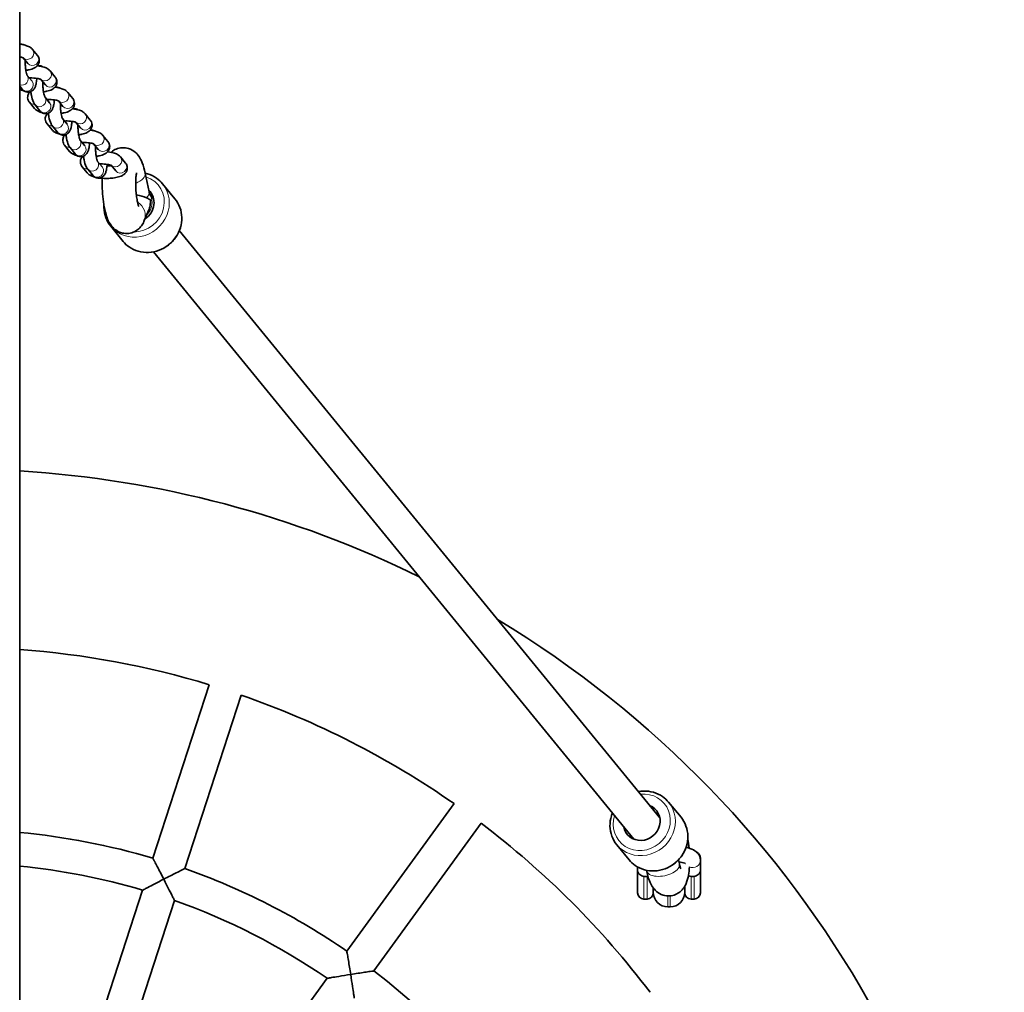
# Model space of a CAD drawing. Units: millimetres. Extents: x 21483 to 362308, y -13999 to 13175.
# Drawn here: x 27165 to 27635, y 7651 to 8115 of the extents above; entities that cross this region are included whole.
import ezdxf

# ---------------------------------------------------------------- set-up
doc = ezdxf.new("R2010")
doc.units = ezdxf.units.MM
doc.header["$LTSCALE"] = 80
doc.layers.add('Visible (ISO)', color=7, linetype='Continuous', lineweight=35)
doc.layers.add('Visible Narrow (ISO)', color=7, linetype='Continuous', lineweight=15)

# ---------------------------------------------------------------- blocks, each defined once
blk = doc.blocks.new('2291-7261_Hustawka-modulowa-1x-b-gniazdo-1x-siedzisko-plaskie')
at = {"layer": 'Visible (ISO)'}
for p, q in [((29.29, 33.01), (29.29, 2467.28)), ((33.16, 1952.35), (30.95, 1955.04)), ((37.8, 1956.15), (35.42, 1959.06)), ((35.18, 1943.86), (32.87, 1946.69)), ((46.2, 1945.89), (43.81, 1948.8)), ((30.54, 1940.06), (29.29, 1941.59)), ((41.55, 1942.09), (39.35, 1944.78)), ((43.58, 1933.6), (41.26, 1936.43)), ((54.59, 1935.63), (52.21, 1938.55)), ((33.93, 1933.84), (36.31, 1930.93)), ((38.93, 1929.8), (36.55, 1932.71)), ((49.95, 1931.83), (47.74, 1934.53)), ((62.98, 1925.38), (60.6, 1928.29)), ((42.32, 1923.58), (44.71, 1920.67)), ((47.33, 1919.54), (44.94, 1922.45)), ((51.97, 1923.34), (49.65, 1926.17)), ((58.34, 1921.58), (56.14, 1924.27)), ((71.38, 1915.12), (69, 1918.03)), ((50.72, 1913.33), (53.1, 1910.42)), ((60.36, 1913.09), (58.05, 1915.91)), ((66.74, 1911.32), (64.53, 1914.01)), ((55.72, 1909.29), (53.34, 1912.2)), ((79.77, 1904.86), (77.39, 1907.77)), ((59.11, 1903.07), (61.5, 1900.16)), ((68.76, 1902.83), (66.44, 1905.66)), ((75.13, 1901.06), (72.93, 1903.76)), ((64.12, 1899.03), (61.73, 1901.94)), ((91, 1891.15), (89.17, 1900.1)), ((97.48, 1894.97), (103.38, 1887.76)), ((93.28, 1887.48), (91.32, 1889.87)), ((88.73, 1877.36), (91, 1882.89)), ((72.72, 1874.7), (78.62, 1867.49)), ((334.76, 1592.41), (105.46, 1872.59)), ((322.38, 1582.28), (93.08, 1862.46)), ((92.85, 1573.18), (119.75, 1655.94)), ((108.07, 1568.24), (134.96, 1651)), ((185.4, 1528.84), (236.55, 1599.24)), ((338.97, 1599.9), (344.87, 1592.7)), ((198.34, 1519.43), (249.49, 1589.83)), ((314.2, 1579.64), (320.1, 1572.43)), ((343.69, 1572.46), (344.09, 1570.5)), ((354.14, 1573.22), (354.14, 1572.3)), ((354.14, 1567.32), (354.14, 1572.3)), ((324.14, 1569.04), (324.14, 1567.32)), ((324.14, 1567.32), (324.14, 1556.72)), ((328.39, 1567.44), (328.42, 1567.3)), ((354.14, 1567.32), (354.14, 1556.72)), ((65.03, 1487.55), (87.91, 1557.96)), ((331.64, 1556.72), (331.64, 1559)), ((346.64, 1556.72), (346.64, 1559.82)), ((80.25, 1482.61), (103.13, 1553.02)), ((328.64, 1553.72), (327.14, 1553.72)), ((351.14, 1553.72), (349.64, 1553.72)), ((339.64, 1549.97), (338.64, 1549.97)), ((132.48, 1456), (175.99, 1515.89))]:
    blk.add_line(p, q, dxfattribs=at)
for centre, radius, start, end in [((-0.86, 1258.86), 500, 63.7959, 86.543), ((-0.86, 1258.86), 500, 301.0881, 58.9119), ((-0.86, 1258.86), 415, 73.1046, 85.8338), ((-0.86, 1258.86), 415, 55.1046, 70.8954), ((-0.86, 1258.86), 415, 37.1046, 52.8954), ((-0.86, 1258.86), 328, 73.3976, 84.7259), ((351.14, 1573.22), 3, 0, 60.9348), ((-0.86, 1258.86), 312, 73.4693, 84.4546), ((-0.86, 1258.86), 328, 55.3976, 70.6024), ((327.14, 1556.72), 3, 180, 270), ((328.64, 1556.72), 3, 270, 0), ((338.64, 1556.97), 7, 180, 270), ((339.64, 1556.97), 7, 270, 0), ((349.64, 1556.72), 3, 180, 270), ((351.14, 1556.72), 3, 270, 0), ((-0.86, 1258.86), 312, 55.4693, 70.5307), ((-0.86, 1258.86), 328, 37.3976, 52.6024)]:
    blk.add_arc(centre, radius, start, end, dxfattribs=at)
for centre, major_axis, ratio, start_param, end_param in [((83.8, 1886.42), (-8.26, 0.77), 0.403687, 3.937439, 4.609489), ((84.65, 1885.39), (6.96, 5.7), 0.933636, 4.592663, 6.416095), ((326.13, 1590.32), (6.96, 5.7), 0.933636, 2.66571, 6.759068)]:
    blk.add_ellipse(centre, major_axis=major_axis, ratio=ratio, start_param=start_param, end_param=end_param, dxfattribs=at)
for points, knots in [([(35.42, 1959.06), (35.1, 1959.44), (34.77, 1959.72), (33.84, 1960.36), (33.24, 1960.61), (31.63, 1961.16), (30.56, 1961.37), (29.36, 1961.52), (29.33, 1961.53), (29.29, 1961.53)], [0, 0, 0, 0, 0.162947, 0.162947, 0.4698944, 0.4698944, 0.936454, 0.936454, 0.9524314, 0.9524314, 0.9524314, 0.9524314]), ([(29.44, 1961.51), (29.75, 1961.57), (30.07, 1961.58), (30.76, 1961.51), (31.12, 1961.4), (31.55, 1961.21), (31.67, 1961.14), (31.79, 1961.07)], [2.8211613, 2.8211613, 2.8211613, 2.8211613, 2.8824521, 2.8824521, 2.960563, 2.960563, 2.9953426, 2.9953426, 2.9953426, 2.9953426]), ([(31.06, 1954.99), (31.06, 1954.99), (31.06, 1954.99), (31.05, 1954.99), (31, 1955.02), (30.83, 1955.09), (30.68, 1955.15), (30.28, 1955.27), (29.99, 1955.34), (29.55, 1955.43), (29.42, 1955.45), (29.29, 1955.47)], [0.2086142, 0.2086142, 0.2086142, 0.2086142, 0.2248309, 0.2248309, 0.3587733, 0.3587733, 0.5279009, 0.5279009, 0.7399927, 0.7399927, 0.8198025, 0.8198025, 0.8198025, 0.8198025]), ([(32.25, 1949.05), (32.77, 1949.12), (33.28, 1949.22), (34.69, 1949.54), (35.52, 1949.81), (36.74, 1950.48), (37.15, 1950.75), (37.74, 1951.36), (37.93, 1951.59), (38.34, 1952.25), (38.55, 1952.76), (38.69, 1953.75), (38.66, 1954.2), (38.47, 1955.04), (38.3, 1955.41), (38.01, 1955.88), (37.91, 1956.02), (37.8, 1956.15)], [4.952167, 4.952167, 4.952167, 4.952167, 5.167379, 5.167379, 5.578218, 5.578218, 5.783381, 5.783381, 5.878174, 5.878174, 6.016001, 6.016001, 6.120953, 6.120953, 6.229197, 6.229197, 6.283185, 6.283185, 6.283185, 6.283185]), ([(32.88, 1946.65), (32.88, 1946.65), (32.88, 1946.67), (32.84, 1946.75), (32.8, 1946.84), (32.69, 1947.14), (32.62, 1947.37), (32.46, 1947.97), (32.37, 1948.36), (32.21, 1949.28), (32.13, 1949.82), (32, 1950.97), (31.95, 1951.58), (31.89, 1952.78), (31.88, 1953.35), (31.89, 1953.9)], [0.123899, 0.123899, 0.123899, 0.123899, 0.20606, 0.20606, 0.35437, 0.35437, 0.550787, 0.550787, 0.793723, 0.793723, 1.067724, 1.067724, 1.356317, 1.356317, 1.634356, 1.634356, 1.634356, 1.634356]), ([(43.81, 1948.8), (43.5, 1949.19), (43.17, 1949.46), (42.24, 1950.1), (41.64, 1950.36), (40.02, 1950.9), (38.95, 1951.12), (37.75, 1951.26), (37.7, 1951.27), (37.66, 1951.28)], [0, 0, 0, 0, 0.162947, 0.162947, 0.4698944, 0.4698944, 0.936454, 0.936454, 0.9557588, 0.9557588, 0.9557588, 0.9557588]), ([(37.84, 1951.25), (38.14, 1951.31), (38.46, 1951.32), (39.16, 1951.25), (39.51, 1951.14), (39.95, 1950.95), (40.07, 1950.88), (40.18, 1950.82)], [2.8211613, 2.8211613, 2.8211613, 2.8211613, 2.8824521, 2.8824521, 2.960563, 2.960563, 2.9953426, 2.9953426, 2.9953426, 2.9953426]), ([(37.41, 1945.26), (37.4, 1945.15), (37.4, 1945.04), (37.33, 1944.07), (37.24, 1943.27), (36.97, 1942.03), (36.84, 1941.56), (36.46, 1940.7), (36.27, 1940.32), (35.76, 1939.74), (35.59, 1939.57), (35.07, 1939.16), (34.65, 1938.92), (33.77, 1938.69), (33.35, 1938.66), (32.57, 1938.74), (32.22, 1938.85), (31.56, 1939.14), (31.28, 1939.34), (30.84, 1939.71), (30.68, 1939.89), (30.54, 1940.06)], [4.915537, 4.915537, 4.915537, 4.915537, 4.962608, 4.962608, 5.338042, 5.338042, 5.591038, 5.591038, 5.771705, 5.771705, 5.840714, 5.840714, 5.945373, 5.945373, 6.024045, 6.024045, 6.102156, 6.102156, 6.19615, 6.19615, 6.283185, 6.283185, 6.283185, 6.283185]), ([(39.46, 1944.73), (39.46, 1944.73), (39.45, 1944.73), (39.44, 1944.74), (39.4, 1944.76), (39.22, 1944.84), (39.08, 1944.89), (38.67, 1945.01), (38.39, 1945.08), (37.68, 1945.22), (37.24, 1945.29), (36.26, 1945.39), (35.71, 1945.42), (34.74, 1945.45), (34.31, 1945.44), (33.89, 1945.43)], [0.208614, 0.208614, 0.208614, 0.208614, 0.224831, 0.224831, 0.358773, 0.358773, 0.527901, 0.527901, 0.739993, 0.739993, 0.989836, 0.989836, 1.26339, 1.26339, 1.469175, 1.469175, 1.469175, 1.469175]), ([(40.65, 1938.79), (41.17, 1938.87), (41.67, 1938.96), (43.08, 1939.29), (43.91, 1939.55), (45.13, 1940.22), (45.54, 1940.49), (46.14, 1941.1), (46.32, 1941.33), (46.74, 1941.99), (46.95, 1942.5), (47.08, 1943.49), (47.06, 1943.95), (46.86, 1944.78), (46.69, 1945.16), (46.4, 1945.62), (46.3, 1945.76), (46.2, 1945.89)], [4.952167, 4.952167, 4.952167, 4.952167, 5.167379, 5.167379, 5.578218, 5.578218, 5.783381, 5.783381, 5.878174, 5.878174, 6.016001, 6.016001, 6.120953, 6.120953, 6.229197, 6.229197, 6.283185, 6.283185, 6.283185, 6.283185]), ([(41.28, 1936.39), (41.28, 1936.39), (41.27, 1936.41), (41.23, 1936.49), (41.19, 1936.59), (41.08, 1936.89), (41.01, 1937.11), (40.86, 1937.71), (40.77, 1938.1), (40.6, 1939.02), (40.52, 1939.56), (40.39, 1940.71), (40.35, 1941.33), (40.29, 1942.52), (40.28, 1943.1), (40.29, 1943.64)], [0.123899, 0.123899, 0.123899, 0.123899, 0.20606, 0.20606, 0.35437, 0.35437, 0.550787, 0.550787, 0.793723, 0.793723, 1.067724, 1.067724, 1.356317, 1.356317, 1.634356, 1.634356, 1.634356, 1.634356]), ([(52.21, 1938.55), (51.89, 1938.93), (51.56, 1939.2), (50.63, 1939.84), (50.03, 1940.1), (48.42, 1940.65), (47.35, 1940.86), (46.15, 1941.01), (46.1, 1941.01), (46.05, 1941.02)], [0, 0, 0, 0, 0.162947, 0.162947, 0.4698944, 0.4698944, 0.936454, 0.936454, 0.9557588, 0.9557588, 0.9557588, 0.9557588]), ([(46.23, 1941), (46.54, 1941.05), (46.86, 1941.06), (47.55, 1940.99), (47.91, 1940.89), (48.34, 1940.69), (48.46, 1940.63), (48.58, 1940.56)], [2.8211613, 2.8211613, 2.8211613, 2.8211613, 2.8824521, 2.8824521, 2.960563, 2.960563, 2.9953426, 2.9953426, 2.9953426, 2.9953426]), ([(29.29, 1940.06), (29.76, 1939.78), (30.23, 1939.59), (31, 1939.33), (31.27, 1939.25), (31.55, 1939.17)], [3.3720867, 3.3720867, 3.3720867, 3.3720867, 3.611487, 3.611487, 3.7384008, 3.7384008, 3.7384008, 3.7384008]), ([(34.07, 1938.71), (33.92, 1938.55), (33.77, 1938.35), (33.39, 1937.74), (33.18, 1937.23), (33.04, 1936.24), (33.07, 1935.79), (33.26, 1934.95), (33.43, 1934.58), (33.72, 1934.11), (33.82, 1933.97), (33.93, 1933.84)], [2.6590087, 2.6590087, 2.6590087, 2.6590087, 2.7365811, 2.7365811, 2.8744085, 2.8744085, 2.9793601, 2.9793601, 3.087604, 3.087604, 3.1415927, 3.1415927, 3.1415927, 3.1415927]), ([(33.89, 1938.74), (33.9, 1938.73), (33.92, 1938.73), (34.15, 1938.7), (34.37, 1938.68), (34.6, 1938.66)], [4.07271855, 4.07271855, 4.07271855, 4.07271855, 4.07804666, 4.07804666, 4.1668164, 4.1668164, 4.1668164, 4.1668164]), ([(36.55, 1932.71), (36.22, 1933.11), (36.02, 1933.48), (35.37, 1934.85), (35.09, 1935.91), (34.74, 1937.71), (34.64, 1938.31), (34.56, 1938.93)], [0, 0, 0, 0, 0.2053249, 0.2053249, 0.7473067, 0.7473067, 0.997642, 0.997642, 0.997642, 0.997642]), ([(45.8, 1935), (45.8, 1934.89), (45.79, 1934.78), (45.73, 1933.81), (45.63, 1933.01), (45.37, 1931.78), (45.23, 1931.3), (44.86, 1930.44), (44.66, 1930.06), (44.15, 1929.48), (43.99, 1929.31), (43.46, 1928.9), (43.04, 1928.67), (42.16, 1928.44), (41.75, 1928.4), (40.97, 1928.48), (40.61, 1928.59), (39.95, 1928.89), (39.67, 1929.08), (39.24, 1929.45), (39.07, 1929.63), (38.93, 1929.8)], [4.915537, 4.915537, 4.915537, 4.915537, 4.962608, 4.962608, 5.338042, 5.338042, 5.591038, 5.591038, 5.771705, 5.771705, 5.840714, 5.840714, 5.945373, 5.945373, 6.024045, 6.024045, 6.102156, 6.102156, 6.19615, 6.19615, 6.283185, 6.283185, 6.283185, 6.283185]), ([(47.85, 1934.47), (47.85, 1934.47), (47.85, 1934.47), (47.84, 1934.48), (47.79, 1934.51), (47.62, 1934.58), (47.47, 1934.63), (47.06, 1934.76), (46.78, 1934.83), (46.07, 1934.97), (45.64, 1935.03), (44.66, 1935.13), (44.11, 1935.17), (43.13, 1935.19), (42.71, 1935.19), (42.29, 1935.17)], [0.208614, 0.208614, 0.208614, 0.208614, 0.224831, 0.224831, 0.358773, 0.358773, 0.527901, 0.527901, 0.739993, 0.739993, 0.989836, 0.989836, 1.26339, 1.26339, 1.469175, 1.469175, 1.469175, 1.469175]), ([(49.67, 1926.14), (49.67, 1926.14), (49.66, 1926.15), (49.63, 1926.23), (49.58, 1926.33), (49.48, 1926.63), (49.41, 1926.86), (49.25, 1927.45), (49.16, 1927.85), (49, 1928.77), (48.92, 1929.3), (48.79, 1930.45), (48.74, 1931.07), (48.68, 1932.26), (48.67, 1932.84), (48.68, 1933.38)], [0.123899, 0.123899, 0.123899, 0.123899, 0.20606, 0.20606, 0.35437, 0.35437, 0.550787, 0.550787, 0.793723, 0.793723, 1.067724, 1.067724, 1.356317, 1.356317, 1.634356, 1.634356, 1.634356, 1.634356]), ([(49.04, 1928.54), (49.56, 1928.61), (50.07, 1928.7), (51.47, 1929.03), (52.31, 1929.29), (53.53, 1929.97), (53.94, 1930.24), (54.53, 1930.85), (54.72, 1931.07), (55.13, 1931.74), (55.34, 1932.24), (55.48, 1933.23), (55.45, 1933.69), (55.26, 1934.52), (55.09, 1934.9), (54.8, 1935.37), (54.69, 1935.51), (54.59, 1935.63)], [4.952167, 4.952167, 4.952167, 4.952167, 5.167379, 5.167379, 5.578218, 5.578218, 5.783381, 5.783381, 5.878174, 5.878174, 6.016001, 6.016001, 6.120953, 6.120953, 6.229197, 6.229197, 6.283185, 6.283185, 6.283185, 6.283185]), ([(36.31, 1930.93), (36.63, 1930.55), (36.96, 1930.27), (37.89, 1929.63), (38.49, 1929.38), (39.39, 1929.07), (39.66, 1928.99), (39.94, 1928.92)], [3.1415927, 3.1415927, 3.1415927, 3.1415927, 3.3045397, 3.3045397, 3.611487, 3.611487, 3.7384008, 3.7384008, 3.7384008, 3.7384008]), ([(42.47, 1928.46), (42.32, 1928.29), (42.17, 1928.1), (41.78, 1927.48), (41.57, 1926.98), (41.44, 1925.98), (41.46, 1925.53), (41.66, 1924.69), (41.83, 1924.32), (42.12, 1923.85), (42.22, 1923.71), (42.32, 1923.58)], [2.6590087, 2.6590087, 2.6590087, 2.6590087, 2.7365811, 2.7365811, 2.8744085, 2.8744085, 2.9793601, 2.9793601, 3.087604, 3.087604, 3.1415927, 3.1415927, 3.1415927, 3.1415927]), ([(42.29, 1928.48), (42.3, 1928.48), (42.31, 1928.48), (42.55, 1928.45), (42.77, 1928.42), (42.99, 1928.4)], [4.07271855, 4.07271855, 4.07271855, 4.07271855, 4.07804666, 4.07804666, 4.1668164, 4.1668164, 4.1668164, 4.1668164]), ([(44.94, 1922.45), (44.62, 1922.86), (44.41, 1923.23), (43.76, 1924.59), (43.48, 1925.65), (43.13, 1927.46), (43.04, 1928.06), (42.96, 1928.67)], [0, 0, 0, 0, 0.2053249, 0.2053249, 0.7473067, 0.7473067, 0.997642, 0.997642, 0.997642, 0.997642]), ([(60.6, 1928.29), (60.29, 1928.67), (59.96, 1928.95), (59.03, 1929.59), (58.43, 1929.84), (56.81, 1930.39), (55.74, 1930.6), (54.54, 1930.75), (54.49, 1930.76), (54.44, 1930.76)], [0, 0, 0, 0, 0.162947, 0.162947, 0.4698944, 0.4698944, 0.936454, 0.936454, 0.9557588, 0.9557588, 0.9557588, 0.9557588]), ([(54.63, 1930.74), (54.93, 1930.79), (55.25, 1930.81), (55.94, 1930.74), (56.3, 1930.63), (56.74, 1930.44), (56.86, 1930.37), (56.97, 1930.3)], [2.8211613, 2.8211613, 2.8211613, 2.8211613, 2.8824521, 2.8824521, 2.960563, 2.960563, 2.9953426, 2.9953426, 2.9953426, 2.9953426]), ([(54.2, 1924.74), (54.19, 1924.63), (54.19, 1924.52), (54.12, 1923.55), (54.03, 1922.76), (53.76, 1921.52), (53.63, 1921.05), (53.25, 1920.19), (53.06, 1919.81), (52.55, 1919.22), (52.38, 1919.06), (51.86, 1918.65), (51.44, 1918.41), (50.56, 1918.18), (50.14, 1918.15), (49.36, 1918.22), (49.01, 1918.33), (48.35, 1918.63), (48.06, 1918.83), (47.63, 1919.2), (47.47, 1919.37), (47.33, 1919.54)], [4.915537, 4.915537, 4.915537, 4.915537, 4.962608, 4.962608, 5.338042, 5.338042, 5.591038, 5.591038, 5.771705, 5.771705, 5.840714, 5.840714, 5.945373, 5.945373, 6.024045, 6.024045, 6.102156, 6.102156, 6.19615, 6.19615, 6.283185, 6.283185, 6.283185, 6.283185]), ([(56.24, 1924.22), (56.24, 1924.22), (56.24, 1924.22), (56.23, 1924.22), (56.19, 1924.25), (56.01, 1924.32), (55.87, 1924.38), (55.46, 1924.5), (55.17, 1924.57), (54.47, 1924.71), (54.03, 1924.77), (53.05, 1924.88), (52.5, 1924.91), (51.53, 1924.93), (51.1, 1924.93), (50.68, 1924.91)], [0.208614, 0.208614, 0.208614, 0.208614, 0.224831, 0.224831, 0.358773, 0.358773, 0.527901, 0.527901, 0.739993, 0.739993, 0.989836, 0.989836, 1.26339, 1.26339, 1.469175, 1.469175, 1.469175, 1.469175]), ([(58.07, 1915.88), (58.07, 1915.88), (58.06, 1915.89), (58.02, 1915.98), (57.98, 1916.07), (57.87, 1916.37), (57.8, 1916.6), (57.64, 1917.2), (57.56, 1917.59), (57.39, 1918.51), (57.31, 1919.05), (57.18, 1920.2), (57.13, 1920.81), (57.08, 1922.01), (57.07, 1922.58), (57.07, 1923.12)], [0.123899, 0.123899, 0.123899, 0.123899, 0.20606, 0.20606, 0.35437, 0.35437, 0.550787, 0.550787, 0.793723, 0.793723, 1.067724, 1.067724, 1.356317, 1.356317, 1.634356, 1.634356, 1.634356, 1.634356]), ([(57.43, 1918.28), (57.96, 1918.35), (58.46, 1918.45), (59.87, 1918.77), (60.7, 1919.04), (61.92, 1919.71), (62.33, 1919.98), (62.92, 1920.59), (63.11, 1920.81), (63.53, 1921.48), (63.74, 1921.99), (63.87, 1922.98), (63.85, 1923.43), (63.65, 1924.27), (63.48, 1924.64), (63.19, 1925.11), (63.09, 1925.25), (62.98, 1925.38)], [4.952167, 4.952167, 4.952167, 4.952167, 5.167379, 5.167379, 5.578218, 5.578218, 5.783381, 5.783381, 5.878174, 5.878174, 6.016001, 6.016001, 6.120953, 6.120953, 6.229197, 6.229197, 6.283185, 6.283185, 6.283185, 6.283185]), ([(44.71, 1920.67), (45.02, 1920.29), (45.35, 1920.02), (46.28, 1919.37), (46.88, 1919.12), (47.79, 1918.81), (48.06, 1918.73), (48.34, 1918.66)], [3.1415927, 3.1415927, 3.1415927, 3.1415927, 3.3045397, 3.3045397, 3.611487, 3.611487, 3.7384008, 3.7384008, 3.7384008, 3.7384008]), ([(50.86, 1918.2), (50.71, 1918.03), (50.56, 1917.84), (50.18, 1917.22), (49.97, 1916.72), (49.83, 1915.73), (49.86, 1915.27), (50.05, 1914.44), (50.22, 1914.06), (50.51, 1913.59), (50.61, 1913.45), (50.72, 1913.33)], [2.6590087, 2.6590087, 2.6590087, 2.6590087, 2.7365811, 2.7365811, 2.8744085, 2.8744085, 2.9793601, 2.9793601, 3.087604, 3.087604, 3.1415927, 3.1415927, 3.1415927, 3.1415927]), ([(50.68, 1918.22), (50.69, 1918.22), (50.71, 1918.22), (50.94, 1918.19), (51.16, 1918.17), (51.39, 1918.14)], [4.07271855, 4.07271855, 4.07271855, 4.07271855, 4.07804666, 4.07804666, 4.1668164, 4.1668164, 4.1668164, 4.1668164]), ([(53.34, 1912.2), (53.01, 1912.6), (52.81, 1912.97), (52.16, 1914.33), (51.88, 1915.4), (51.53, 1917.2), (51.43, 1917.8), (51.35, 1918.42)], [0, 0, 0, 0, 0.2053249, 0.2053249, 0.7473067, 0.7473067, 0.997642, 0.997642, 0.997642, 0.997642]), ([(69, 1918.03), (68.68, 1918.42), (68.35, 1918.69), (67.42, 1919.33), (66.82, 1919.59), (65.21, 1920.13), (64.14, 1920.35), (62.93, 1920.49), (62.89, 1920.5), (62.84, 1920.5)], [0, 0, 0, 0, 0.162947, 0.162947, 0.4698944, 0.4698944, 0.936454, 0.936454, 0.9557588, 0.9557588, 0.9557588, 0.9557588]), ([(63.02, 1920.48), (63.33, 1920.54), (63.65, 1920.55), (64.34, 1920.48), (64.7, 1920.37), (65.13, 1920.18), (65.25, 1920.11), (65.37, 1920.05)], [2.8211613, 2.8211613, 2.8211613, 2.8211613, 2.8824521, 2.8824521, 2.960563, 2.960563, 2.9953426, 2.9953426, 2.9953426, 2.9953426]), ([(62.59, 1914.49), (62.59, 1914.38), (62.58, 1914.27), (62.52, 1913.3), (62.42, 1912.5), (62.15, 1911.26), (62.02, 1910.79), (61.65, 1909.93), (61.45, 1909.55), (60.94, 1908.97), (60.78, 1908.8), (60.25, 1908.39), (59.83, 1908.15), (58.95, 1907.92), (58.54, 1907.89), (57.76, 1907.97), (57.4, 1908.07), (56.74, 1908.37), (56.46, 1908.57), (56.02, 1908.94), (55.86, 1909.12), (55.72, 1909.29)], [4.915537, 4.915537, 4.915537, 4.915537, 4.962608, 4.962608, 5.338042, 5.338042, 5.591038, 5.591038, 5.771705, 5.771705, 5.840714, 5.840714, 5.945373, 5.945373, 6.024045, 6.024045, 6.102156, 6.102156, 6.19615, 6.19615, 6.283185, 6.283185, 6.283185, 6.283185]), ([(64.64, 1913.96), (64.64, 1913.96), (64.64, 1913.96), (64.63, 1913.97), (64.58, 1913.99), (64.41, 1914.07), (64.26, 1914.12), (63.85, 1914.24), (63.57, 1914.31), (62.86, 1914.45), (62.43, 1914.52), (61.45, 1914.62), (60.9, 1914.65), (59.92, 1914.68), (59.5, 1914.67), (59.08, 1914.66)], [0.208614, 0.208614, 0.208614, 0.208614, 0.224831, 0.224831, 0.358773, 0.358773, 0.527901, 0.527901, 0.739993, 0.739993, 0.989836, 0.989836, 1.26339, 1.26339, 1.469175, 1.469175, 1.469175, 1.469175]), ([(66.46, 1905.62), (66.46, 1905.62), (66.45, 1905.64), (66.41, 1905.72), (66.37, 1905.82), (66.27, 1906.11), (66.2, 1906.34), (66.04, 1906.94), (65.95, 1907.33), (65.79, 1908.25), (65.71, 1908.79), (65.58, 1909.94), (65.53, 1910.56), (65.47, 1911.75), (65.46, 1912.33), (65.47, 1912.87)], [0.123899, 0.123899, 0.123899, 0.123899, 0.20606, 0.20606, 0.35437, 0.35437, 0.550787, 0.550787, 0.793723, 0.793723, 1.067724, 1.067724, 1.356317, 1.356317, 1.634356, 1.634356, 1.634356, 1.634356]), ([(65.83, 1908.02), (66.35, 1908.1), (66.86, 1908.19), (68.26, 1908.52), (69.1, 1908.78), (70.32, 1909.45), (70.73, 1909.72), (71.32, 1910.33), (71.51, 1910.56), (71.92, 1911.22), (72.13, 1911.73), (72.27, 1912.72), (72.24, 1913.17), (72.05, 1914.01), (71.88, 1914.39), (71.59, 1914.85), (71.48, 1914.99), (71.38, 1915.12)], [4.952167, 4.952167, 4.952167, 4.952167, 5.167379, 5.167379, 5.578218, 5.578218, 5.783381, 5.783381, 5.878174, 5.878174, 6.016001, 6.016001, 6.120953, 6.120953, 6.229197, 6.229197, 6.283185, 6.283185, 6.283185, 6.283185]), ([(53.1, 1910.42), (53.42, 1910.03), (53.75, 1909.76), (54.68, 1909.12), (55.28, 1908.86), (56.18, 1908.56), (56.45, 1908.48), (56.73, 1908.4)], [3.1415927, 3.1415927, 3.1415927, 3.1415927, 3.3045397, 3.3045397, 3.611487, 3.611487, 3.7384008, 3.7384008, 3.7384008, 3.7384008]), ([(59.26, 1907.94), (59.11, 1907.77), (58.96, 1907.58), (58.57, 1906.97), (58.36, 1906.46), (58.23, 1905.47), (58.25, 1905.02), (58.45, 1904.18), (58.62, 1903.8), (58.91, 1903.34), (59.01, 1903.2), (59.11, 1903.07)], [2.6590087, 2.6590087, 2.6590087, 2.6590087, 2.7365811, 2.7365811, 2.8744085, 2.8744085, 2.9793601, 2.9793601, 3.087604, 3.087604, 3.1415927, 3.1415927, 3.1415927, 3.1415927]), ([(59.08, 1907.96), (59.09, 1907.96), (59.1, 1907.96), (59.33, 1907.93), (59.56, 1907.91), (59.78, 1907.89)], [4.07271855, 4.07271855, 4.07271855, 4.07271855, 4.07804666, 4.07804666, 4.1668164, 4.1668164, 4.1668164, 4.1668164]), ([(61.73, 1901.94), (61.4, 1902.34), (61.2, 1902.71), (60.55, 1904.08), (60.27, 1905.14), (59.92, 1906.94), (59.82, 1907.54), (59.74, 1908.16)], [0, 0, 0, 0, 0.2053249, 0.2053249, 0.7473067, 0.7473067, 0.997642, 0.997642, 0.997642, 0.997642]), ([(77.39, 1907.77), (77.08, 1908.16), (76.75, 1908.43), (75.82, 1909.07), (75.21, 1909.33), (73.6, 1909.87), (72.53, 1910.09), (71.33, 1910.24), (71.28, 1910.24), (71.23, 1910.25)], [0, 0, 0, 0, 0.162947, 0.162947, 0.4698944, 0.4698944, 0.936454, 0.936454, 0.9557588, 0.9557588, 0.9557588, 0.9557588]), ([(89.17, 1900.1), (88.81, 1901.83), (88.39, 1903.43), (87.33, 1906.16), (86.84, 1907.31), (85.35, 1909.15), (84.93, 1909.6), (83.63, 1910.7), (82.59, 1911.39), (80.26, 1912.1), (79.18, 1912.24), (77.14, 1912.1), (76.21, 1911.87), (74.51, 1911.17), (73.77, 1910.69), (73.09, 1910.13), (73, 1910.06), (72.92, 1909.98)], [2.427254, 2.427254, 2.427254, 2.427254, 2.833853, 2.833853, 3.139099, 3.139099, 3.230711, 3.230711, 3.356023, 3.356023, 3.437885, 3.437885, 3.510728, 3.510728, 3.590886, 3.590886, 3.603553, 3.603553, 3.603553, 3.603553]), ([(70.99, 1904.23), (70.98, 1904.12), (70.98, 1904.01), (70.91, 1903.04), (70.82, 1902.24), (70.55, 1901), (70.42, 1900.53), (70.04, 1899.67), (69.85, 1899.29), (69.34, 1898.71), (69.17, 1898.54), (68.65, 1898.13), (68.23, 1897.9), (67.35, 1897.66), (66.93, 1897.63), (66.15, 1897.71), (65.8, 1897.82), (65.13, 1898.11), (64.85, 1898.31), (64.42, 1898.68), (64.25, 1898.86), (64.12, 1899.03)], [4.915537, 4.915537, 4.915537, 4.915537, 4.962608, 4.962608, 5.338042, 5.338042, 5.591038, 5.591038, 5.771705, 5.771705, 5.840714, 5.840714, 5.945373, 5.945373, 6.024045, 6.024045, 6.102156, 6.102156, 6.19615, 6.19615, 6.283185, 6.283185, 6.283185, 6.283185]), ([(67.47, 1897.71), (67.48, 1897.71), (67.5, 1897.7), (68.42, 1897.59), (69.39, 1897.53), (71.29, 1897.51), (72.22, 1897.55), (74.04, 1897.72), (74.92, 1897.85), (76.66, 1898.26), (77.49, 1898.52), (78.71, 1899.2), (79.12, 1899.47), (79.71, 1900.07), (79.9, 1900.3), (80.32, 1900.97), (80.53, 1901.47), (80.66, 1902.46), (80.64, 1902.92), (80.44, 1903.75), (80.27, 1904.13), (79.98, 1904.6), (79.88, 1904.74), (79.77, 1904.86)], [4.072719, 4.072719, 4.072719, 4.072719, 4.078047, 4.078047, 4.448017, 4.448017, 4.803443, 4.803443, 5.167379, 5.167379, 5.578218, 5.578218, 5.783381, 5.783381, 5.878174, 5.878174, 6.016001, 6.016001, 6.120953, 6.120953, 6.229197, 6.229197, 6.283185, 6.283185, 6.283185, 6.283185]), ([(73.03, 1903.7), (73.03, 1903.7), (73.03, 1903.7), (73.02, 1903.71), (72.98, 1903.73), (72.8, 1903.81), (72.66, 1903.86), (72.25, 1903.99), (71.96, 1904.06), (71.26, 1904.19), (70.82, 1904.26), (69.84, 1904.36), (69.29, 1904.4), (68.31, 1904.42), (67.89, 1904.42), (67.47, 1904.4)], [0.208614, 0.208614, 0.208614, 0.208614, 0.224831, 0.224831, 0.358773, 0.358773, 0.527901, 0.527901, 0.739993, 0.739993, 0.989836, 0.989836, 1.26339, 1.26339, 1.469175, 1.469175, 1.469175, 1.469175]), ([(70.94, 1903.52), (71.26, 1903.53), (71.57, 1903.54), (72.27, 1903.58), (72.65, 1903.61), (73.01, 1903.66)], [4.5334855, 4.5334855, 4.5334855, 4.5334855, 4.6881251, 4.6881251, 4.8847877, 4.8847877, 4.8847877, 4.8847877]), ([(61.5, 1900.16), (61.81, 1899.77), (62.14, 1899.5), (63.07, 1898.86), (63.67, 1898.6), (64.58, 1898.3), (64.85, 1898.22), (65.13, 1898.14)], [3.1415927, 3.1415927, 3.1415927, 3.1415927, 3.3045397, 3.3045397, 3.611487, 3.611487, 3.7384008, 3.7384008, 3.7384008, 3.7384008]), ([(85.06, 1900.11), (85.06, 1900.11), (85.05, 1900.09), (85.02, 1899.98), (84.99, 1899.84), (84.9, 1899.39), (84.85, 1899.05), (84.75, 1898.16), (84.7, 1897.57), (84.64, 1896.16), (84.63, 1895.32), (84.66, 1893.5), (84.7, 1892.52), (84.86, 1890.56), (84.96, 1889.58), (85.21, 1887.79), (85.35, 1886.98), (85.64, 1885.67), (85.78, 1885.14), (85.99, 1884.45), (86.07, 1884.24), (86.11, 1884.14), (86.12, 1884.12), (86.12, 1884.12)], [3.940387, 3.940387, 3.940387, 3.940387, 4.004444, 4.004444, 4.139264, 4.139264, 4.313505, 4.313505, 4.531313, 4.531313, 4.784091, 4.784091, 5.056422, 5.056422, 5.333367, 5.333367, 5.600015, 5.600015, 5.836948, 5.836948, 6.022429, 6.022429, 6.076234, 6.076234, 6.076234, 6.076234]), ([(89.2, 1899.96), (89.54, 1899.88), (89.88, 1899.8), (91.79, 1899.26), (93.28, 1898.55), (95.69, 1896.88), (96.66, 1895.98), (97.48, 1894.97)], [3.8027248, 3.8027248, 3.8027248, 3.8027248, 3.8711135, 3.8711135, 4.1894148, 4.1894148, 4.4474445, 4.4474445, 4.4474445, 4.4474445]), ([(68.69, 1897.59), (68.66, 1896.86), (68.64, 1896.12), (68.63, 1893.66), (68.7, 1891.88), (68.98, 1888.4), (69.18, 1886.71), (69.73, 1883.39), (70.08, 1881.79), (71.13, 1878.28), (71.44, 1876.54), (74.17, 1873.69), (74.59, 1873.31), (75.91, 1872.35), (76.97, 1871.77), (79.25, 1871.24), (80.32, 1871.18), (82.29, 1871.43), (83.2, 1871.71), (84.84, 1872.49), (85.54, 1873), (86.81, 1874.14), (87.3, 1874.78), (88.17, 1876.09), (88.48, 1876.74), (88.73, 1877.36)], [4.535501, 4.535501, 4.535501, 4.535501, 4.698183, 4.698183, 5.070743, 5.070743, 5.433132, 5.433132, 5.816927, 5.816927, 6.325164, 6.325164, 6.40069, 6.40069, 6.513383, 6.513383, 6.592145, 6.592145, 6.665224, 6.665224, 6.748109, 6.748109, 6.856995, 6.856995, 6.997524, 6.997524, 6.997524, 6.997524]), ([(91.42, 1889.56), (91.42, 1889.56), (91.42, 1889.56), (91.41, 1889.6), (91.38, 1889.68), (91.3, 1889.94), (91.24, 1890.12), (91.13, 1890.56), (91.07, 1890.82), (91.01, 1891.12), (91, 1891.13), (91, 1891.15)], [6.5420636, 6.5420636, 6.5420636, 6.5420636, 6.5790128, 6.5790128, 6.703323, 6.703323, 6.8461908, 6.8461908, 6.9890586, 6.9890586, 6.9975244, 6.9975244, 6.9975244, 6.9975244]), ([(72.72, 1874.7), (71.71, 1875.93), (70.91, 1877.34), (69.81, 1880.36), (69.51, 1881.96), (69.46, 1884), (69.47, 1884.42), (69.49, 1884.84)], [1.3058518, 1.3058518, 1.3058518, 1.3058518, 1.6204308, 1.6204308, 1.9362881, 1.9362881, 2.0169127, 2.0169127, 2.0169127, 2.0169127]), ([(103.38, 1887.76), (104.39, 1886.52), (105.19, 1885.12), (106.3, 1882.1), (106.6, 1880.5), (106.67, 1877.23), (106.44, 1875.57), (105.46, 1872.38), (104.72, 1870.84), (102.78, 1868.04), (101.59, 1866.77), (98.89, 1864.66), (97.37, 1863.81), (94.18, 1862.62), (92.5, 1862.27), (89.14, 1862.11), (87.47, 1862.3), (84.31, 1863.2), (82.82, 1863.9), (80.42, 1865.58), (79.45, 1866.48), (78.62, 1867.49)], [4.447444, 4.447444, 4.447444, 4.447444, 4.762023, 4.762023, 5.077881, 5.077881, 5.396747, 5.396747, 5.718719, 5.718719, 6.042741, 6.042741, 6.367384, 6.367384, 6.691181, 6.691181, 7.012706, 7.012706, 7.331007, 7.331007, 7.589037, 7.589037, 7.589037, 7.589037]), ([(89.81, 1888.26), (89.86, 1888.24), (89.91, 1888.21), (90.76, 1887.77), (91.32, 1887.42), (91.72, 1887.26), (91.72, 1887.26), (91.73, 1887.26)], [-0.5790319, -0.5790319, -0.5790319, -0.5790319, -0.5455806, -0.5455806, 0, 0, 0.0014557, 0.0014557, 0.0014557, 0.0014557]), ([(91.73, 1887.26), (91.73, 1887.26), (91.73, 1887.25), (91.76, 1886.55), (91.72, 1885.87), (91.51, 1884.4), (91.3, 1883.63), (91, 1882.89)], [-2.6627338, -2.6627338, -2.6627338, -2.6627338, -2.6604175, -2.6604175, -2.4535615, -2.4535615, -2.2147868, -2.2147868, -2.2147868, -2.2147868]), ([(324.51, 1604.94), (325.26, 1605.08), (326.02, 1605.17), (328.44, 1605.28), (330.12, 1605.09), (333.28, 1604.19), (334.77, 1603.49), (337.17, 1601.81), (338.14, 1600.92), (338.97, 1599.9)], [3.453291, 3.453291, 3.453291, 3.453291, 3.598938, 3.598938, 3.920463, 3.920463, 4.238764, 4.238764, 4.496794, 4.496794, 4.496794, 4.496794]), ([(314.2, 1579.64), (313.19, 1580.87), (312.39, 1582.28), (311.29, 1585.29), (310.99, 1586.9), (310.92, 1590.17), (311.15, 1591.82), (311.78, 1593.88), (311.94, 1594.35), (312.13, 1594.8)], [1.355201, 1.355201, 1.355201, 1.355201, 1.66978, 1.66978, 1.985637, 1.985637, 2.304504, 2.304504, 2.398704, 2.398704, 2.398704, 2.398704]), ([(344.87, 1592.7), (345.88, 1591.46), (346.68, 1590.05), (347.78, 1587.04), (348.08, 1585.43), (348.15, 1582.17), (347.92, 1580.51), (346.95, 1577.31), (346.2, 1575.77), (344.27, 1572.97), (343.08, 1571.71), (340.37, 1569.6), (338.86, 1568.75), (335.66, 1567.55), (333.98, 1567.2), (330.63, 1567.05), (328.95, 1567.24), (325.79, 1568.14), (324.3, 1568.84), (321.9, 1570.52), (320.93, 1571.42), (320.1, 1572.43)], [4.496794, 4.496794, 4.496794, 4.496794, 4.811373, 4.811373, 5.12723, 5.12723, 5.446096, 5.446096, 5.768069, 5.768069, 6.09209, 6.09209, 6.416733, 6.416733, 6.74053, 6.74053, 7.062055, 7.062055, 7.380357, 7.380357, 7.638386, 7.638386, 7.638386, 7.638386]), ([(348.68, 1578), (348.55, 1579.47), (348.37, 1580.91), (348.12, 1582.38), (348.11, 1582.47), (348.09, 1582.56)], [8.2633759, 8.2633759, 8.2633759, 8.2633759, 8.5747249, 8.5747249, 8.5945383, 8.5945383, 8.5945383, 8.5945383]), ([(354.14, 1572.3), (354.14, 1572.9), (354.01, 1573.49), (353.6, 1574.57), (353.29, 1575.05), (352.5, 1575.99), (352.01, 1576.39), (350.51, 1577.37), (349.46, 1577.78), (347.96, 1578.22), (347.62, 1578.31), (347.27, 1578.39)], [3.1415927, 3.1415927, 3.1415927, 3.1415927, 3.2506541, 3.2506541, 3.3738799, 3.3738799, 3.5517107, 3.5517107, 3.9083382, 3.9083382, 4.0113709, 4.0113709, 4.0113709, 4.0113709]), ([(98.02, 1563.19), (98.02, 1563.2), (98.02, 1563.21), (97.48, 1564.27), (96.93, 1565.33), (95.9, 1567.32), (95.41, 1568.28), (94.49, 1570.06), (94.05, 1570.9), (93.43, 1572.09), (93.2, 1572.52), (92.92, 1573.05), (92.85, 1573.18), (92.85, 1573.18)], [-3.057524, -3.057524, -3.057524, -3.057524, -3.055735, -3.055735, -2.700551, -2.700551, -2.362936, -2.362936, -2.017957, -2.017957, -1.757121, -1.757121, -1.527868, -1.527868, -1.527868, -1.527868]), ([(346.93, 1570.67), (346.84, 1570.71), (346.73, 1570.75), (346.26, 1570.91), (345.81, 1571.04), (344.87, 1571.25), (344.4, 1571.34), (343.91, 1571.41)], [3.754975, 3.754975, 3.754975, 3.754975, 3.8269602, 3.8269602, 4.04441, 4.04441, 4.2176071, 4.2176071, 4.2176071, 4.2176071]), ([(344.09, 1570.5), (344.23, 1569.85), (344.37, 1569.28), (344.6, 1568.52), (344.69, 1568.28), (344.75, 1568.12), (344.76, 1568.1), (344.76, 1568.1)], [5.5688462, 5.5688462, 5.5688462, 5.5688462, 5.8106135, 5.8106135, 6.0030936, 6.0030936, 6.0762344, 6.0762344, 6.0762344, 6.0762344]), ([(108.07, 1568.24), (108.07, 1568.24), (107.94, 1568.17), (107.4, 1567.91), (106.97, 1567.69), (105.76, 1567.09), (104.91, 1566.67), (103.12, 1565.77), (102.16, 1565.29), (100.15, 1564.28), (99.09, 1563.74), (98.03, 1563.2), (98.03, 1563.2), (98.02, 1563.19)], [-1.527868, -1.527868, -1.527868, -1.527868, -1.298614, -1.298614, -1.037778, -1.037778, -0.6928, -0.6928, -0.355184, -0.355184, 0, 0, 0.001788, 0.001788, 0.001788, 0.001788]), ([(324.14, 1567.32), (324.14, 1567.32), (324.14, 1567.32), (324.14, 1566.93), (324.26, 1566.54), (324.66, 1565.89), (324.89, 1565.62), (325.47, 1565.15), (325.77, 1564.96), (326.44, 1564.66), (326.78, 1564.55), (327.14, 1564.48)], [-0.567825, -0.567825, -0.567825, -0.567825, -0.5670615, -0.5670615, -0.3745015, -0.3745015, -0.229358, -0.229358, -0.1090233, -0.1090233, 0, 0, 0, 0]), ([(328.42, 1567.3), (328.77, 1565.56), (329.19, 1563.97), (330.26, 1561.24), (330.75, 1560.08), (332.24, 1558.24), (332.66, 1557.79), (333.96, 1556.69), (334.99, 1556), (337.33, 1555.3), (338.41, 1555.16), (340.44, 1555.29), (341.38, 1555.53), (343.08, 1556.23), (343.82, 1556.71), (345.16, 1557.8), (345.68, 1558.41), (346.68, 1559.8), (347.04, 1560.53), (347.92, 1562.61), (348.19, 1563.83), (348.64, 1566.37), (348.77, 1567.66), (348.86, 1569.02)], [5.568846, 5.568846, 5.568846, 5.568846, 5.975446, 5.975446, 6.280692, 6.280692, 6.372303, 6.372303, 6.497616, 6.497616, 6.579478, 6.579478, 6.65232, 6.65232, 6.732479, 6.732479, 6.835429, 6.835429, 6.987979, 6.987979, 7.307275, 7.307275, 7.617567, 7.617567, 7.617567, 7.617567]), ([(349.64, 1564.48), (349.28, 1564.55), (348.94, 1564.66), (348.54, 1564.84), (348.46, 1564.88), (348.38, 1564.92)], [-0.6467915, -0.6467915, -0.6467915, -0.6467915, -0.5224393, -0.5224393, -0.4900974, -0.4900974, -0.4900974, -0.4900974]), ([(354.14, 1567.32), (354.14, 1567.32), (354.14, 1567.32), (354.13, 1566.93), (354.01, 1566.54), (353.62, 1565.89), (353.38, 1565.62), (352.8, 1565.15), (352.5, 1564.96), (351.83, 1564.66), (351.49, 1564.55), (351.14, 1564.48)], [-0.567825, -0.567825, -0.567825, -0.567825, -0.5670615, -0.5670615, -0.3745015, -0.3745015, -0.229358, -0.229358, -0.1090233, -0.1090233, 0, 0, 0, 0]), ([(87.91, 1557.96), (87.91, 1557.96), (87.91, 1557.96), (87.91, 1557.96), (88.05, 1558.04), (88.65, 1558.35), (89.15, 1558.61), (90.57, 1559.36), (91.63, 1559.91), (94.41, 1561.35), (96.19, 1562.26), (98.01, 1563.19), (98.02, 1563.19), (98.02, 1563.19)], [-1.733321, -1.733321, -1.733321, -1.733321, -1.732508, -1.732508, -1.446571, -1.446571, -1.091722, -1.091722, -0.610299, -0.610299, 0, 0, 0.001788, 0.001788, 0.001788, 0.001788]), ([(98.02, 1563.19), (98.02, 1563.19), (98.03, 1563.18), (98.95, 1561.37), (99.85, 1559.58), (101.26, 1556.78), (101.79, 1555.71), (102.51, 1554.27), (102.76, 1553.76), (103.05, 1553.16), (103.13, 1553.02), (103.13, 1553.02), (103.13, 1553.02), (103.13, 1553.02)], [-2.958847, -2.958847, -2.958847, -2.958847, -2.957383, -2.957383, -2.457674, -2.457674, -2.063487, -2.063487, -1.77294, -1.77294, -1.538817, -1.538817, -1.538151, -1.538151, -1.538151, -1.538151]), ([(327.14, 1564.48), (327.39, 1564.42), (327.64, 1564.4), (328.13, 1564.4), (328.38, 1564.42), (328.64, 1564.48)], [1.0659059, 1.0659059, 1.0659059, 1.0659059, 1.1395502, 1.1395502, 1.2131945, 1.2131945, 1.2131945, 1.2131945]), ([(351.14, 1564.48), (350.88, 1564.42), (350.63, 1564.4), (350.14, 1564.4), (349.89, 1564.42), (349.64, 1564.48)], [1.0659059, 1.0659059, 1.0659059, 1.0659059, 1.1395502, 1.1395502, 1.2131945, 1.2131945, 1.2131945, 1.2131945]), ([(187.23, 1517.74), (187.23, 1517.75), (187.23, 1517.75), (187.04, 1518.93), (186.85, 1520.11), (186.49, 1522.33), (186.31, 1523.4), (185.98, 1525.38), (185.83, 1526.3), (185.61, 1527.63), (185.53, 1528.1), (185.42, 1528.69), (185.4, 1528.84), (185.4, 1528.84)], [-3.057547, -3.057547, -3.057547, -3.057547, -3.05581, -3.05581, -2.700093, -2.700093, -2.360117, -2.360117, -2.017128, -2.017128, -1.757031, -1.757031, -1.527905, -1.527905, -1.527905, -1.527905]), ([(175.99, 1515.89), (175.99, 1515.89), (175.99, 1515.89), (175.99, 1515.89), (176.15, 1515.92), (176.82, 1516.03), (177.38, 1516.13), (178.96, 1516.39), (180.14, 1516.59), (183.23, 1517.1), (185.2, 1517.42), (187.22, 1517.74), (187.22, 1517.74), (187.23, 1517.74)], [-1.733114, -1.733114, -1.733114, -1.733114, -1.731238, -1.731238, -1.445296, -1.445296, -1.090589, -1.090589, -0.610123, -0.610123, 0, 0, 0.001737, 0.001737, 0.001737, 0.001737]), ([(198.34, 1519.43), (198.34, 1519.43), (198.2, 1519.41), (197.6, 1519.32), (197.13, 1519.26), (195.8, 1519.06), (194.87, 1518.92), (192.89, 1518.62), (191.82, 1518.46), (189.59, 1518.11), (188.42, 1517.93), (187.24, 1517.74), (187.23, 1517.74), (187.23, 1517.74)], [-1.527905, -1.527905, -1.527905, -1.527905, -1.298779, -1.298779, -1.038682, -1.038682, -0.695693, -0.695693, -0.355717, -0.355717, 0, 0, 0.001737, 0.001737, 0.001737, 0.001737]), ([(187.23, 1517.74), (187.23, 1517.74), (187.23, 1517.73), (187.55, 1515.72), (187.85, 1513.74), (188.32, 1510.64), (188.5, 1509.47), (188.73, 1507.88), (188.82, 1507.31), (188.91, 1506.65), (188.94, 1506.49), (188.94, 1506.48), (188.94, 1506.48), (188.94, 1506.48)], [-2.959181, -2.959181, -2.959181, -2.959181, -2.957759, -2.957759, -2.45802, -2.45802, -2.06448, -2.06448, -1.773947, -1.773947, -1.539737, -1.539737, -1.538201, -1.538201, -1.538201, -1.538201])]:
    blk.add_open_spline(points, degree=3, knots=knots, dxfattribs=at)
blk.add_open_spline([(328.64, 1564.48), (328.78, 1564.51), (328.93, 1564.55), (329.07, 1564.59)], degree=3, dxfattribs=at)
at = {"layer": 'Visible Narrow (ISO)'}
for p, q in [((327.14, 1553.72), (327.14, 1564.48)), ((328.64, 1564.48), (328.64, 1553.72)), ((349.64, 1564.48), (349.64, 1553.72)), ((351.14, 1553.72), (351.14, 1564.48)), ((338.64, 1549.97), (338.64, 1555.21)), ((339.64, 1555.24), (339.64, 1549.97))]:
    blk.add_line(p, q, dxfattribs=at)
for centre, major_axis, ratio, start_param, end_param in [((33.1, 1957.16), (2.32, 1.9), 0.933636, 3.256904, 6.283185), ((35.48, 1954.25), (2.32, 1.9), 0.933636, 3.141593, 6.283185), ((30.48, 1944.87), (2.32, 1.9), 0.933636, 3.640033, 6.24124), ((41.49, 1946.9), (2.32, 1.9), 0.933636, 3.256904, 6.283185), ((43.87, 1943.99), (2.32, 1.9), 0.933636, 3.141593, 6.283185), ((32.86, 1941.96), (2.32, 1.9), 0.933636, 3.141593, 6.283185), ((30.24, 1943.09), (2.32, 1.9), 0.933636, 3.727628, 4.114823), ((38.87, 1934.61), (2.32, 1.9), 0.933636, 3.141593, 6.24124), ((49.89, 1936.65), (2.32, 1.9), 0.933636, 3.256904, 6.283185), ((36.25, 1935.74), (-2.32, -1.9), 0.933636, 0, 0.975272), ((41.25, 1931.7), (2.32, 1.9), 0.933636, 3.141593, 6.283185), ((52.27, 1933.73), (2.32, 1.9), 0.933636, 3.141593, 6.283185), ((38.63, 1932.83), (-2.32, -1.9), 0.933636, 0, 0.973231), ((58.28, 1926.39), (2.32, 1.9), 0.933636, 3.256904, 6.283185), ((44.65, 1925.48), (-2.32, -1.9), 0.933636, 0, 0.975272), ((47.27, 1924.35), (2.32, 1.9), 0.933636, 3.141593, 6.24124), ((49.65, 1921.44), (2.32, 1.9), 0.933636, 3.141593, 6.283185), ((60.66, 1923.48), (2.32, 1.9), 0.933636, 3.141593, 6.283185), ((47.03, 1922.57), (-2.32, -1.9), 0.933636, 0, 0.973231), ((66.67, 1916.13), (2.32, 1.9), 0.933636, 3.256904, 6.283185), ((53.04, 1915.23), (-2.32, -1.9), 0.933636, 0, 0.975272), ((55.66, 1914.1), (2.32, 1.9), 0.933636, 3.141593, 6.24124), ((58.04, 1911.19), (2.32, 1.9), 0.933636, 3.141593, 6.283185), ((69.06, 1913.22), (2.32, 1.9), 0.933636, 3.141593, 6.283185), ((55.42, 1912.32), (-2.32, -1.9), 0.933636, 0, 0.973231), ((75.07, 1905.87), (2.32, 1.9), 0.933636, 3.256904, 6.283185), ((61.43, 1904.97), (-2.32, -1.9), 0.933636, 0, 0.975272), ((64.05, 1903.84), (2.32, 1.9), 0.933636, 3.141593, 6.24124), ((77.45, 1902.96), (2.32, 1.9), 0.933636, 3.141593, 6.283185), ((63.82, 1902.06), (-2.32, -1.9), 0.933636, 0, 0.973231), ((66.44, 1900.93), (2.32, 1.9), 0.933636, 3.141593, 6.283185), ((84.65, 1885.39), (10.83, 8.87), 0.933636, 3.987163, 6.833843), ((81.33, 1898.5), (7.84, 1.6), 0.518913, 5.039438, 6.283185), ((85.1, 1884.83), (-12.38, -10.13), 0.933636, 0, 3.141593), ((83.16, 1889.55), (7.84, 1.6), 0.518913, 5.609521, 6.283185), ((84.65, 1885.39), (6.19, 5.07), 0.933636, 4.784182, 6.161803), ((91, 1877.63), (12.38, 10.13), 0.933636, 3.141593, 6.283185), ((81.33, 1880.39), (7.4, -3.03), 0.89186, 0, 1.360593), ((326.13, 1590.32), (10.83, 8.87), 0.933636, 2.179042, 7.245736), ((326.59, 1589.77), (-12.38, -10.13), 0.933636, 0, 3.141593), ((332.49, 1582.56), (12.38, 10.13), 0.933636, 3.141593, 6.283185), ((336.26, 1568.9), (-7.84, -1.6), 0.518913, 0, 3.141593), ((350.39, 1572.3), (3.75, 0), 0.958634, 4.292337, 6.283185)]:
    blk.add_ellipse(centre, major_axis=major_axis, ratio=ratio, start_param=start_param, end_param=end_param, dxfattribs=at)

msp = doc.modelspace()

# ---------------------------------------------------------------- block references
msp.add_blockref('2291-7261_Hustawka-modulowa-1x-b-gniazdo-1x-siedzisko-plaskie', (27135.853, 6141.807))

doc.saveas('drawing.dxf')
